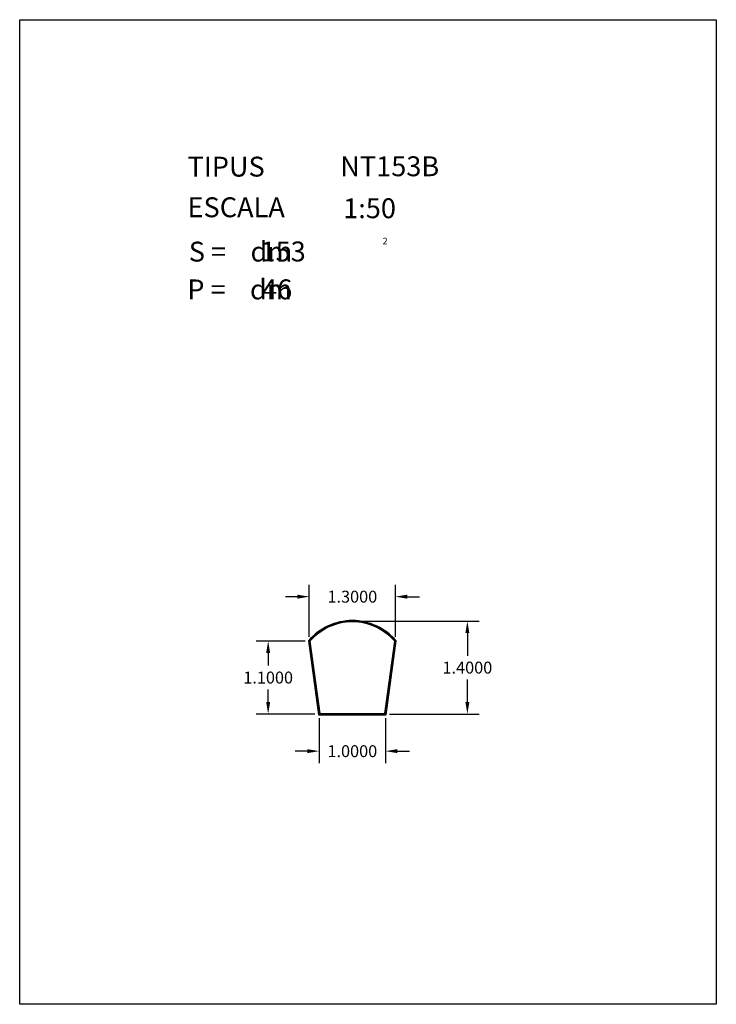
# Model space of a CAD drawing. Extents: x 281.4 to 291.9, y 29.9 to 44.7.
import ezdxf

# ---------------------------------------------------------------- set-up
doc = ezdxf.new("R2010")
doc.units = 0
doc.header["$MEASUREMENT"] = 0
doc.layers.get('0').update_dxf_attribs({"linetype": 'CONTINUOUS'})
doc.layers.get('DEFPOINTS').update_dxf_attribs({"linetype": 'CONTINUOUS'})
doc.styles.add('ROMANC', font='ROMANC')
doc.dimstyles.get("Standard").update_dxf_attribs({"dimtxt": 0.18, "dimasz": 0.18, "dimexe": 0.18, "dimexo": 0.0625, "dimgap": 0.09, "dimtad": 0, "dimtih": 1, "dimtoh": 1, "dimdec": 4, "dimzin": 0, "dimdsep": 46, "dimtxsty": 'STANDARD', "dimcen": 0.09, "dimadec": 0, "dimazin": 0, "dimtfac": 1, "dimtdec": 4, "dimtofl": 0, "dimtmove": 0, "dimatfit": 3, "dimfxl": 1, "dimtolj": 1, "dimtzin": 0, "dimarcsym": 0})

# ---------------------------------------------------------------- blocks, each defined once
blk = doc.blocks.new('caracteristiques')
at = {"style": 'ROMANC'}
for tag, p in [('NTXXY', (4.832, 12.489)), ('1:50', (4.876, 11.856)), ('XXX', (3.63, 11.204)), ('XX', (3.654, 10.633))]:
    blk.add_attdef(tag, p, '', height=0.3, dxfattribs=at)
blk = doc.blocks.new('*D18')
at = {"color": 0, "lineweight": -2}
for p, q in [((286.472, 35.675), (288.324, 35.675)), ((288.144, 35.495), (288.144, 35.155)), ((288.144, 34.455), (288.144, 34.795)), ((286.972, 34.275), (288.324, 34.275))]:
    blk.add_line(p, q, dxfattribs=at)
at = {"color": 0}
for points in [[(288.114, 35.495), (288.174, 35.495), (288.144, 35.675)], [(288.114, 34.455), (288.174, 34.455), (288.144, 34.275)]]:
    blk.add_solid(points, dxfattribs=at)
at = {"layer": 'DEFPOINTS', "color": 0}
for p in [(286.41, 35.675), (288.144, 35.675), (286.91, 34.275)]:
    blk.add_point(p, dxfattribs=at)
at = {"color": 0, "insert": (288.144, 34.975), "char_height": 0.18, "attachment_point": 5}
blk.add_mtext('\\A1;1.4000', dxfattribs=at)
blk = doc.blocks.new('*D19')
at = {"color": 0, "lineweight": -2}
for p, q in [((285.91, 34.212), (285.91, 33.535)), ((286.91, 34.212), (286.91, 33.535)), ((285.73, 33.715), (285.55, 33.715)), ((287.09, 33.715), (287.27, 33.715))]:
    blk.add_line(p, q, dxfattribs=at)
at = {"color": 0}
for points in [[(285.73, 33.745), (285.73, 33.685), (285.91, 33.715)], [(287.09, 33.745), (287.09, 33.685), (286.91, 33.715)]]:
    blk.add_solid(points, dxfattribs=at)
at = {"layer": 'DEFPOINTS', "color": 0}
for p in [(285.91, 34.275), (286.91, 34.275), (285.91, 33.715)]:
    blk.add_point(p, dxfattribs=at)
at = {"color": 0, "insert": (286.41, 33.715), "char_height": 0.18, "attachment_point": 5}
blk.add_mtext('\\A1;1.0000', dxfattribs=at)
blk = doc.blocks.new('*D20')
at = {"color": 0, "lineweight": -2}
for p, q in [((285.76, 35.437), (285.76, 36.225)), ((287.06, 35.437), (287.06, 36.225)), ((285.58, 36.045), (285.4, 36.045)), ((287.24, 36.045), (287.42, 36.045))]:
    blk.add_line(p, q, dxfattribs=at)
at = {"color": 0}
for points in [[(285.58, 36.075), (285.58, 36.015), (285.76, 36.045)], [(287.24, 36.075), (287.24, 36.015), (287.06, 36.045)]]:
    blk.add_solid(points, dxfattribs=at)
at = {"layer": 'DEFPOINTS', "color": 0}
for p in [(287.06, 36.045), (285.76, 35.375), (287.06, 35.375)]:
    blk.add_point(p, dxfattribs=at)
at = {"color": 0, "insert": (286.41, 36.045), "char_height": 0.18, "attachment_point": 5}
blk.add_mtext('\\A1;1.3000', dxfattribs=at)
blk = doc.blocks.new('*D21')
at = {"color": 0, "lineweight": -2}
for p, q in [((285.697, 35.375), (284.961, 35.375)), ((285.141, 35.195), (285.141, 35.005)), ((285.141, 34.455), (285.141, 34.645)), ((285.847, 34.275), (284.961, 34.275))]:
    blk.add_line(p, q, dxfattribs=at)
at = {"color": 0}
for points in [[(285.111, 35.195), (285.171, 35.195), (285.141, 35.375)], [(285.111, 34.455), (285.171, 34.455), (285.141, 34.275)]]:
    blk.add_solid(points, dxfattribs=at)
at = {"layer": 'DEFPOINTS', "color": 0}
for p in [(285.76, 35.375), (285.141, 34.275), (285.91, 34.275)]:
    blk.add_point(p, dxfattribs=at)
at = {"color": 0, "insert": (285.141, 34.825), "char_height": 0.18, "attachment_point": 5}
blk.add_mtext('\\A1;1.1000', dxfattribs=at)

msp = doc.modelspace()

# ---------------------------------------------------------------- linework, layer by layer
at = {"linetype": 'Continuous'}
msp.add_lwpolyline([(281.396, 44.747), (291.896, 44.747), (291.896, 29.897), (281.396, 29.897)], close=True, dxfattribs=at)
for points in [[(286.91824, 34.26453), (287.07002, 35.3776, 0.46469015), (285.749, 35.3776), (285.90078, 34.26453)], [(286.90951, 34.27453), (287.05951, 35.37453, 0.46153846), (285.75951, 35.37453), (285.90951, 34.27453)], [(286.90078, 34.28453), (287.049, 35.37143, 0.45833493), (285.77003, 35.37143), (285.91824, 34.28453)]]:
    msp.add_lwpolyline(points, format="xyb", close=True)

# ---------------------------------------------------------------- block references
msp.add_blockref('caracteristiques', (281.396, 29.897)).add_auto_attribs({'1:50': '1:50', 'NTXXY': 'NT153B', 'XXX': '153', 'XX': '46'})

# ---------------------------------------------------------------- texts
at = {"linetype": 'Continuous', "style": 'ROMANC'}
for s, height, p in [('TIPUS   ', 0.3, (283.926, 42.381)), ('ESCALA  ', 0.3, (283.926, 41.768)), ('2', 0.1, (286.86573, 41.3581)), ('S =    dm', 0.3, (283.945, 41.099)), ('P =    dm', 0.3, (283.922, 40.529))]:
    msp.add_text(s, height=height, dxfattribs=at).set_placement(p)

# ---------------------------------------------------------------- dimensions: what is measured, and where the dimension line sits
for base, p1, p2, picture, middle in [((287.05951, 36.04532), (285.75951, 35.37453), (287.05951, 35.37453), '*D20', (286.40951, 36.04532)), ((285.90951, 33.71533), (286.90951, 34.27453), (285.90951, 34.27453), '*D19', (286.40951, 33.71533))]:
    dim = msp.add_linear_dim(base=base, p1=p1, p2=p2, dimstyle='STANDARD')
    dim.commit()
    dim.dimension.update_dxf_attribs({"geometry": picture, "text_midpoint": middle})
for base, p1, p2, picture, middle in [((288.14378, 35.67453), (286.90951, 34.27453), (286.40951, 35.67453), '*D18', (288.14378, 34.97453)), ((285.14145, 34.27453), (285.75951, 35.37453), (285.90951, 34.27453), '*D21', (285.14145, 34.82453))]:
    dim = msp.add_linear_dim(base=base, p1=p1, p2=p2, angle=90, dimstyle='STANDARD')
    dim.commit()
    dim.dimension.update_dxf_attribs({"geometry": picture, "text_midpoint": middle})

doc.saveas('drawing.dxf')
